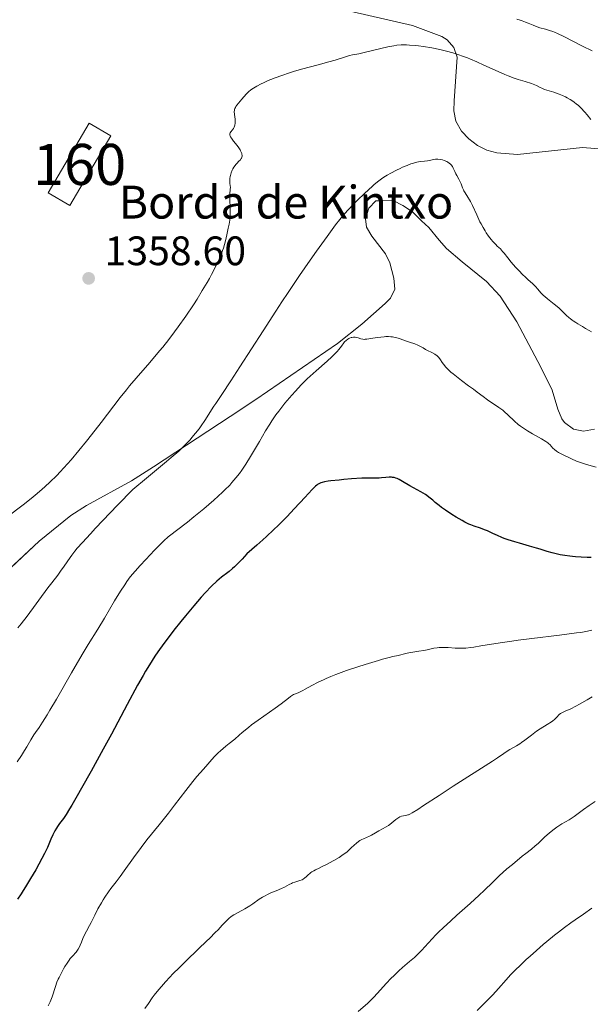
# Model space of a CAD drawing. Units: metres. Extents: x 675141 to 682066, y 4749173 to 4753976.
# Drawn here: x 675764 to 675903, y 4750226 to 4750466 of the extents above; entities that cross this region are included whole.
import ezdxf
from ezdxf.enums import TextEntityAlignment as Align

# ---------------------------------------------------------------- set-up
doc = ezdxf.new("R2010")
doc.units = ezdxf.units.M
doc.header["$MEASUREMENT"] = 0
doc.linetypes.add('DGN Style 3', pattern=[119.9499, 85.6785, -34.2714])
for name, color, linetype, lineweight in [('Centroides', 7, 'Continuous', 0), ('Edificios construcciones cerramientos', 7, 'Continuous', 0), ('Entidades rústicas y varios', 7, 'Continuous', 0), ('Relieve y altimetría', 7, 'Continuous', 0), ('Textos de rotulación', 7, 'Continuous', 0)]:
    doc.layers.add(name, color=color, linetype=linetype, lineweight=lineweight)
doc.styles.add('Style-arial', font='arial.shx', dxfattribs={"bigfont": 'arialbig.shx'})
doc.styles.add('Style-arialn', font='arialn.shx', dxfattribs={"bigfont": 'arialnbig.shx'})

# ---------------------------------------------------------------- blocks, each defined once
blk = doc.blocks.new('5PATER')
at = {"layer": 'Relieve y altimetría', "linetype": 'Continuous', "lineweight": 0}
h = blk.add_hatch(color=250, dxfattribs=at)
edge = h.paths.add_edge_path()
edge.add_ellipse((0, 0), major_axis=(-1.1, -1.11), ratio=0.999422, start_angle=0, end_angle=360)

msp = doc.modelspace()

# ---------------------------------------------------------------- linework, layer by layer
at = {"layer": 'Edificios construcciones cerramientos', "color": 1, "linetype": 'DGN Style 3', "lineweight": 13}
msp.add_polyline3d([(675786.12, 4750437.5, 1360), (675776.15, 4750420.54, 1359.44), (675770.86, 4750423.65, 1359.56), (675780.83, 4750440.62, 1359.88), (675786.12, 4750437.5, 1360)], dxfattribs=at)
at = {"layer": 'Edificios construcciones cerramientos', "color": 1, "linetype": 'Continuous', "lineweight": 0}
msp.add_3dface([(675786.12, 4750437.5, 1360), (675780.83, 4750440.62, 1359.88), (675770.86, 4750423.65, 1359.56), (675776.15, 4750420.54, 1359.44)], dxfattribs=at)
at = {"layer": 'Entidades rústicas y varios', "color": 92, "linetype": 'DGN Style 3', "lineweight": 0}
for points in [[(675866.77, 4750461.71, 1358.7), (675859.63, 4750464.38, 1358.13), (675845.05, 4750467.74, 1356.82)], [(675906.06, 4750434.31, 1360.39), (675901.05, 4750434.69, 1360.79), (675885.17, 4750433, 1362.67), (675880.12, 4750433.38, 1363.1), (675877.73, 4750434.07, 1363.35), (675875.46, 4750435.17, 1363.59), (675873.32, 4750436.78, 1363.52), (675871.53, 4750438.71, 1363.35), (675870.18, 4750441.14, 1363.02), (675869.71, 4750443.61, 1362.59), (675869.74, 4750446.09, 1362.12), (675870.47, 4750456.73, 1360.12), (675869.65, 4750459.05, 1359.45), (675868.05, 4750460.9, 1358.89), (675866.77, 4750461.71, 1358.7)], [(675752.06, 4750323.35, 1362.25), (675768.61, 4750338.82, 1362.67), (675776.37, 4750345.09, 1362.96), (675780.15, 4750347.53, 1363.26), (675791.12, 4750353.54, 1364.45), (675796.49, 4750356.91, 1364.71), (675815.2, 4750369.16, 1366.7), (675821.42, 4750373.3, 1367.75), (675841.34, 4750387.01, 1369.68), (675847.23, 4750391.67, 1369.23), (675852.95, 4750396.73, 1368.73), (675854.25, 4750397.98, 1368.49), (675855.27, 4750400.19, 1368.11), (675855.08, 4750402.88, 1367.68), (675854.09, 4750406.63, 1367.1), (675853.05, 4750408.81, 1366.78), (675849.68, 4750413.13, 1366.17), (675848.42, 4750415.28, 1365.86), (675848.12, 4750417.35, 1365.53), (675849, 4750419.9, 1365.1), (675850.69, 4750421.68, 1365), (675852.36, 4750421.75, 1365), (675854.91, 4750421.81, 1365), (675857.22, 4750420.56, 1365), (675859.63, 4750419, 1365), (675861.83, 4750416.88, 1365.25), (675863.6, 4750415.2, 1365.47), (675866.1, 4750412.11, 1365.9), (675867.91, 4750410.13, 1366.18), (675871.71, 4750406.86, 1366.39), (675877.65, 4750402.05, 1366.3), (675880.94, 4750398.48, 1366.32), (675884.99, 4750392.28, 1366.59), (675890.84, 4750381.24, 1367.48), (675893.63, 4750375.62, 1367.97), (675894.99, 4750370.95, 1368.57), (675896.02, 4750368.6, 1368.84), (675896.66, 4750367.74, 1368.9), (675898.86, 4750366.1, 1368.92), (675901.23, 4750365.62, 1368.79), (675903.98, 4750366.12, 1368.55)]]:
    msp.add_polyline3d(points, dxfattribs=at)
at = {"layer": 'Entidades rústicas y varios', "color": 250, "linetype": 'Continuous', "lineweight": 0}
for points in [[(675906.06, 4750434.31, 1360.39), (675901.05, 4750434.69, 1360.79), (675885.17, 4750433, 1362.67), (675880.12, 4750433.38, 1363.1), (675877.73, 4750434.07, 1363.35), (675875.46, 4750435.17, 1363.59), (675873.32, 4750436.78, 1363.52), (675871.53, 4750438.71, 1363.35), (675870.18, 4750441.14, 1363.02), (675869.71, 4750443.61, 1362.59), (675869.74, 4750446.09, 1362.12), (675870.47, 4750456.73, 1360.12), (675869.65, 4750459.05, 1359.45), (675868.05, 4750460.9, 1358.89), (675866.77, 4750461.71, 1358.7), (675859.63, 4750464.38, 1358.13), (675845.05, 4750467.74, 1356.82)], [(675752.06, 4750323.35, 1362.25), (675768.61, 4750338.82, 1362.67), (675776.37, 4750345.09, 1362.96), (675780.15, 4750347.53, 1363.26), (675791.12, 4750353.54, 1364.45), (675796.49, 4750356.91, 1364.71), (675815.2, 4750369.16, 1366.7), (675821.42, 4750373.3, 1367.75), (675841.34, 4750387.01, 1369.68), (675847.23, 4750391.67, 1369.23), (675852.95, 4750396.73, 1368.73), (675854.25, 4750397.98, 1368.49), (675855.27, 4750400.19, 1368.11), (675855.08, 4750402.88, 1367.68), (675854.09, 4750406.63, 1367.1), (675853.05, 4750408.81, 1366.78), (675849.68, 4750413.13, 1366.17), (675848.42, 4750415.28, 1365.86), (675848.12, 4750417.35, 1365.53), (675849, 4750419.9, 1365.1), (675850.69, 4750421.68, 1365), (675852.36, 4750421.75, 1365), (675854.91, 4750421.81, 1365), (675857.22, 4750420.56, 1365), (675859.63, 4750419, 1365), (675861.83, 4750416.88, 1365.25), (675863.6, 4750415.2, 1365.47), (675866.1, 4750412.11, 1365.9), (675867.91, 4750410.13, 1366.18), (675871.71, 4750406.86, 1366.39), (675877.65, 4750402.05, 1366.3), (675880.94, 4750398.48, 1366.32), (675884.99, 4750392.28, 1366.59), (675890.84, 4750381.24, 1367.48), (675893.63, 4750375.62, 1367.97), (675894.99, 4750370.95, 1368.57), (675896.02, 4750368.6, 1368.84), (675896.66, 4750367.74, 1368.9), (675898.86, 4750366.1, 1368.92), (675901.23, 4750365.62, 1368.79), (675903.98, 4750366.12, 1368.55)]]:
    msp.add_polyline3d(points, dxfattribs=at)
at = {"layer": 'Relieve y altimetría', "color": 36, "linetype": 'Continuous', "lineweight": 0, "flags": 128}
for points, elevation in [([(675903.42, 4750458.27), (675901.06, 4750459.41), (675896.46, 4750461.74), (675894.94, 4750462.47), (675894.2, 4750462.79), (675893.77, 4750462.96), (675892.97, 4750463.22), (675892, 4750463.49), (675890.63, 4750463.87), (675889.95, 4750464.09), (675889, 4750464.45), (675887.78, 4750464.98), (675887.16, 4750465.24), (675886.3, 4750465.57), (675885.82, 4750465.73), (675885.02, 4750465.96)], 1355), ([(675903.09, 4750441.5), (675902.17, 4750442.66), (675901.6, 4750443.31), (675900.64, 4750444.32), (675899.95, 4750444.98), (675899.58, 4750445.29), (675899.02, 4750445.74), (675898.45, 4750446.14), (675898.06, 4750446.39), (675897.27, 4750446.83), (675896.88, 4750447.03), (675896.12, 4750447.39), (675895.38, 4750447.69), (675894.07, 4750448.16), (675892.92, 4750448.51), (675891.78, 4750448.86), (675891.3, 4750449.05), (675890.58, 4750449.41), (675889.83, 4750449.79), (675889.39, 4750449.99), (675888.58, 4750450.3), (675887.03, 4750450.78), (675885.33, 4750451.29), (675884.39, 4750451.59), (675882.88, 4750452.14), (675882.08, 4750452.45), (675880.44, 4750453.17), (675877.01, 4750454.76), (675875.27, 4750455.54), (675873.73, 4750456.2), (675872.97, 4750456.51), (675871.81, 4750456.95), (675870.03, 4750457.55), (675868.2, 4750458.09), (675867.24, 4750458.33), (675866.27, 4750458.55), (675864.28, 4750458.95), (675862.32, 4750459.26), (675861.07, 4750459.42), (675860.28, 4750459.51), (675858.84, 4750459.63), (675858.13, 4750459.66), (675856.88, 4750459.67), (675855.77, 4750459.58), (675855.06, 4750459.48), (675854.58, 4750459.4), (675853.58, 4750459.19), (675847.87, 4750457.81), (675846.49, 4750457.53), (675845.02, 4750457.25), (675844.28, 4750457.07)], 1360), ([(675844.28, 4750457.07), (675843, 4750456.69), (675840.73, 4750455.99), (675839.26, 4750455.56), (675836.6, 4750454.85), (675832.6, 4750453.78), (675830.59, 4750453.2), (675829.63, 4750452.89), (675827.79, 4750452.27), (675826.11, 4750451.65), (675825.08, 4750451.24), (675824.44, 4750450.98), (675823.28, 4750450.46), (675822.7, 4750450.18), (675821.7, 4750449.66), (675820.88, 4750449.18), (675820.43, 4750448.87), (675820.16, 4750448.68), (675819.7, 4750448.3), (675819.48, 4750448.09), (675819.09, 4750447.69), (675818.06, 4750446.46), (675817.19, 4750445.52), (675816.78, 4750445.01), (675816.55, 4750444.66), (675816.45, 4750444.48), (675816.33, 4750444.21), (675816.25, 4750443.94), (675816.22, 4750443.75), (675816.19, 4750443.38), (675816.21, 4750442.82), (675816.31, 4750442.08), (675816.36, 4750441.7), (675816.38, 4750440.98), (675816.36, 4750440.63), (675816.29, 4750440.14), (675816.17, 4750439.69), (675816.08, 4750439.5), (675815.99, 4750439.31), (675815.77, 4750438.99), (675815.33, 4750438.48), (675815.17, 4750438.25), (675815.09, 4750438.04), (675815.08, 4750437.94), (675815.09, 4750437.77), (675815.19, 4750437.48), (675815.27, 4750437.32), (675815.5, 4750436.95), (675816.03, 4750436.27), (675816.88, 4750435.19), (675817.29, 4750434.63), (675817.6, 4750434.15), (675817.73, 4750433.91), (675817.9, 4750433.56), (675818.02, 4750433.22), (675818.05, 4750433.05), (675818.09, 4750432.73), (675818.08, 4750432.58), (675818.03, 4750432.35), (675817.95, 4750432.14), (675817.87, 4750432), (675817.68, 4750431.73), (675817.32, 4750431.34), (675816.79, 4750430.82), (675816.54, 4750430.55), (675816.37, 4750430.35), (675816.07, 4750429.92), (675815.83, 4750429.47), (675815.69, 4750429.16), (675815.46, 4750428.54), (675815.27, 4750427.91), (675815.19, 4750427.6), (675815.11, 4750427.15), (675815.07, 4750426.74), (675815.06, 4750426.54), (675815.1, 4750426.02), (675815.21, 4750425.38), (675815.24, 4750425.05), (675815.22, 4750424.5), (675815.14, 4750423.42), (675815.13, 4750422.64), (675815.18, 4750419.35), (675815.16, 4750418.16), (675815.12, 4750417.59), (675815.07, 4750417.04), (675814.91, 4750416.02), (675814.72, 4750415.09), (675814.33, 4750413.44), (675814.17, 4750412.68), (675813.95, 4750411.65), (675813.81, 4750411.09), (675813.53, 4750410.15), (675813.35, 4750409.62), (675812.95, 4750408.56), (675812.71, 4750407.98), (675812.29, 4750407.03), (675811.55, 4750405.47), (675810.65, 4750403.74), (675810.14, 4750402.82), (675809.6, 4750401.85), (675808.4, 4750399.84)], 1360), ([(675903.22, 4750389.84), (675902.67, 4750390.12), (675901.75, 4750390.62), (675901.01, 4750391.07), (675899.89, 4750391.79), (675899.41, 4750392.09), (675898.79, 4750392.48), (675898.48, 4750392.68), (675898.02, 4750393.02), (675897.79, 4750393.22), (675897.06, 4750393.91), (675895.93, 4750395.04), (675895.26, 4750395.64), (675894.11, 4750396.58), (675892.53, 4750397.81), (675891.84, 4750398.4), (675891.53, 4750398.69), (675890.99, 4750399.25), (675890.09, 4750400.3), (675889.64, 4750400.79), (675888.9, 4750401.52), (675887.71, 4750402.59), (675887.02, 4750403.22), (675886.52, 4750403.7), (675885.48, 4750404.75), (675884.71, 4750405.57), (675883.66, 4750406.76), (675882.82, 4750407.8), (675881.95, 4750408.93), (675881.57, 4750409.4), (675881.01, 4750409.99), (675880.26, 4750410.69), (675879.89, 4750411.04), (675879.4, 4750411.56), (675879.15, 4750411.84), (675878.77, 4750412.3), (675878.16, 4750413.1), (675877.58, 4750413.93), (675877.27, 4750414.4), (675876.79, 4750415.2), (675876.3, 4750416.1), (675876.04, 4750416.6), (675875.25, 4750418.28), (675874.22, 4750420.54), (675873.75, 4750421.51), (675873.52, 4750421.92), (675873.11, 4750422.61), (675872.42, 4750423.66), (675872.14, 4750424.12), (675872.02, 4750424.35), (675871.81, 4750424.84), (675871.43, 4750425.84), (675871.24, 4750426.32), (675870.89, 4750427), (675870.4, 4750427.85), (675870.18, 4750428.27), (675869.89, 4750428.89), (675869.55, 4750429.69), (675869.36, 4750430.05), (675869.06, 4750430.47), (675868.89, 4750430.66), (675868.58, 4750430.92), (675868.21, 4750431.16), (675867.99, 4750431.27), (675867.32, 4750431.55), (675866.94, 4750431.67), (675866.36, 4750431.8), (675865.78, 4750431.88), (675865.49, 4750431.88), (675865.21, 4750431.87), (675864.69, 4750431.8), (675863.71, 4750431.55), (675863.24, 4750431.44), (675862.55, 4750431.34), (675861.61, 4750431.27), (675861.1, 4750431.2), (675860.28, 4750431.02), (675859.67, 4750430.84), (675859.23, 4750430.7), (675858.27, 4750430.33)], 1365), ([(675858.27, 4750430.33), (675857.18, 4750429.88), (675856.59, 4750429.62), (675855.69, 4750429.19), (675854.29, 4750428.46), (675853.47, 4750427.99), (675853.05, 4750427.73), (675852.41, 4750427.3), (675851.4, 4750426.57), (675850.29, 4750425.68), (675849.7, 4750425.16), (675849.06, 4750424.59), (675847.73, 4750423.34), (675846.37, 4750422.01), (675845.49, 4750421.11), (675843.87, 4750419.42), (675842.53, 4750417.94), (675841.89, 4750417.17), (675840.84, 4750415.84), (675838.78, 4750413.06), (675836.21, 4750409.45), (675834.67, 4750407.26), (675832.1, 4750403.54), (675829.28, 4750399.37), (675827.8, 4750397.14), (675826.27, 4750394.82), (675823.2, 4750390.08), (675817.57, 4750381.3), (675815.38, 4750377.88), (675813.17, 4750374.54), (675811.66, 4750372.38), (675811.2, 4750371.72), (675809.01, 4750368.23), (675808.1, 4750366.91), (675807.59, 4750366.21), (675806.77, 4750365.13), (675805.88, 4750364.05), (675805.42, 4750363.52), (675804.5, 4750362.52), (675803.89, 4750361.93), (675802.64, 4750360.78), (675800.82, 4750359.21), (675799.65, 4750358.21), (675794.77, 4750354.17), (675791.43, 4750351.44), (675787.74, 4750347.61), (675782.39, 4750341.99), (675781.12, 4750340.64), (675779.2, 4750338.54), (675777.93, 4750337.1), (675777.36, 4750336.41), (675776.58, 4750335.4), (675775.61, 4750334.04), (675774.56, 4750332.48), (675774.04, 4750331.74), (675773.18, 4750330.59), (675771.71, 4750328.7), (675770.78, 4750327.48), (675765.7, 4750320.57), (675764.29, 4750318.74), (675763.47, 4750317.71)], 1365), ([(675808.4, 4750399.84), (675807.11, 4750397.77), (675806.21, 4750396.37), (675804.38, 4750393.63), (675802.55, 4750391.04), (675801.63, 4750389.79), (675800.22, 4750387.94), (675798.75, 4750386.1), (675797.99, 4750385.18), (675795.57, 4750382.36), (675792.26, 4750378.54), (675790.66, 4750376.65), (675789.9, 4750375.7), (675788.4, 4750373.82), (675783.78, 4750367.77), (675781.41, 4750364.75), (675780.17, 4750363.19), (675778.28, 4750360.89), (675776.41, 4750358.68), (675775.51, 4750357.64), (675773.76, 4750355.73), (675772.91, 4750354.85), (675771.22, 4750353.17), (675770.08, 4750352.11), (675769.3, 4750351.41), (675767.68, 4750350.03), (675766.72, 4750349.25), (675764.73, 4750347.68), (675760.78, 4750344.64)], 1360), ([(675885.89, 4750366.88), (675885.38, 4750367.28), (675884.48, 4750368.07), (675882.87, 4750369.61), (675882.04, 4750370.35), (675881.59, 4750370.71), (675880.65, 4750371.41), (675877.9, 4750373.26), (675876.82, 4750374.03), (675875.37, 4750375.15), (675874.44, 4750375.85), (675873.29, 4750376.69), (675871.57, 4750377.94), (675870.7, 4750378.6), (675869.49, 4750379.55), (675868.96, 4750380.01), (675868.49, 4750380.44), (675868.21, 4750380.72), (675867.73, 4750381.23), (675867.16, 4750381.92), (675866.87, 4750382.33), (675866.41, 4750383.01), (675866.04, 4750383.53), (675865.85, 4750383.75), (675865.57, 4750384.03), (675865.41, 4750384.16), (675865.04, 4750384.41), (675864.34, 4750384.78), (675863.3, 4750385.29), (675862.81, 4750385.54), (675862.17, 4750385.9), (675861.37, 4750386.35), (675860.93, 4750386.56), (675860.16, 4750386.85), (675858.88, 4750387.29), (675858.14, 4750387.56), (675857.03, 4750387.98), (675856.42, 4750388.19), (675855.76, 4750388.37), (675855.42, 4750388.45), (675854.71, 4750388.58), (675854.33, 4750388.62), (675853.74, 4750388.66), (675853.13, 4750388.65), (675852.72, 4750388.62), (675851.87, 4750388.54), (675851.03, 4750388.42), (675849.46, 4750388.15), (675848.49, 4750388.02), (675848.1, 4750387.99), (675847.87, 4750387.98), (675847.47, 4750388.01), (675847.01, 4750388.09), (675846.33, 4750388.35), (675845.86, 4750388.47), (675845.62, 4750388.5), (675845.23, 4750388.51), (675844.84, 4750388.45), (675844.64, 4750388.4), (675844.28, 4750388.27), (675844.1, 4750388.18), (675843.83, 4750388.02), (675843.44, 4750387.72), (675843.05, 4750387.35), (675842.87, 4750387.13), (675842.29, 4750386.36), (675841.64, 4750385.51), (675841.22, 4750385.02), (675840.43, 4750384.18), (675839.95, 4750383.71), (675838.82, 4750382.7), (675836.13, 4750380.35), (675834.68, 4750379.02), (675833.95, 4750378.33), (675832.51, 4750376.88), (675831.12, 4750375.4), (675830.22, 4750374.4), (675829.65, 4750373.74), (675828.54, 4750372.43), (675827.52, 4750371.15), (675827.03, 4750370.52), (675826.33, 4750369.57), (675825.31, 4750368.1), (675824.81, 4750367.34), (675823.82, 4750365.74), (675822.29, 4750363.11), (675820.88, 4750360.65), (675820.16, 4750359.42), (675819.03, 4750357.62), (675817.99, 4750356.09), (675817.44, 4750355.34), (675816.56, 4750354.22), (675815.59, 4750353.09), (675815.06, 4750352.51), (675813.92, 4750351.34), (675813.3, 4750350.73), (675812.29, 4750349.78), (675811.19, 4750348.79), (675808.8, 4750346.75), (675806.35, 4750344.75), (675804.79, 4750343.5)], 1370), ([(675904.32, 4750356.84), (675902.56, 4750357.32), (675901.75, 4750357.57), (675900.99, 4750357.83), (675899.59, 4750358.34), (675898.38, 4750358.86), (675897.66, 4750359.18), (675896.46, 4750359.77), (675895.19, 4750360.46), (675894.73, 4750360.74), (675894.22, 4750361.12), (675893.82, 4750361.5), (675893.37, 4750362.01), (675893.14, 4750362.26), (675892.78, 4750362.59), (675892.55, 4750362.77), (675892.08, 4750363.09), (675891.02, 4750363.74), (675888.85, 4750364.97), (675887.63, 4750365.71), (675886.44, 4750366.49), (675885.89, 4750366.88)], 1370), ([(675804.79, 4750343.5), (675802.1, 4750341.43), (675800.73, 4750340.39), (675800.09, 4750339.87), (675799, 4750338.9), (675797.63, 4750337.55), (675796.78, 4750336.66), (675794.62, 4750334.35), (675793.27, 4750332.87), (675790.85, 4750330.19), (675790.02, 4750329), (675789.48, 4750328.21), (675788.45, 4750326.63), (675787.03, 4750324.31), (675784.54, 4750320.11), (675782.9, 4750317.44), (675780.55, 4750313.66), (675779.12, 4750311.26), (675776.52, 4750306.75), (675772.86, 4750300.36), (675771.28, 4750297.66), (675770.6, 4750296.55), (675769.49, 4750294.79), (675768.63, 4750293.5), (675767.74, 4750292.23), (675767.37, 4750291.68), (675766.59, 4750290.42), (675765.61, 4750288.72), (675765.11, 4750287.88), (675764.32, 4750286.66), (675763.29, 4750285.12)], 1370), ([(675903.33, 4750317.14), (675902.21, 4750316.9), (675900.61, 4750316.63), (675899.57, 4750316.48), (675895.45, 4750315.97), (675888.71, 4750315.17), (675885.36, 4750314.74), (675883.8, 4750314.52), (675880.93, 4750314.09), (675876.29, 4750313.33), (675874.54, 4750313.05), (675873.81, 4750312.95), (675872.59, 4750312.81), (675871.62, 4750312.75), (675871.06, 4750312.74), (675870, 4750312.78), (675868.3, 4750312.91), (675867.41, 4750312.96), (675866.52, 4750312.95), (675866.08, 4750312.93), (675865.65, 4750312.88), (675864.8, 4750312.74), (675863.17, 4750312.38), (675862.36, 4750312.21), (675861.17, 4750312.02), (675859.71, 4750311.84), (675859.09, 4750311.75), (675858.33, 4750311.58), (675857.37, 4750311.31), (675856.8, 4750311.16), (675856.1, 4750311.01), (675854.8, 4750310.72), (675853.94, 4750310.51), (675852.31, 4750310.08), (675851.32, 4750309.8), (675848.11, 4750308.83), (675846.31, 4750308.25), (675843.55, 4750307.32), (675840.9, 4750306.34), (675839.68, 4750305.86), (675838.57, 4750305.39), (675837.89, 4750305.09), (675836.66, 4750304.5), (675835.1, 4750303.7), (675833.49, 4750302.82), (675832.85, 4750302.47), (675832.43, 4750302.26), (675831.72, 4750301.93), (675830.62, 4750301.47), (675830.15, 4750301.2), (675829.91, 4750301.04), (675829.36, 4750300.62), (675827.59, 4750299.24), (675826.14, 4750298.19), (675821.99, 4750295.26), (675820.42, 4750294.1), (675819.64, 4750293.5), (675818.1, 4750292.25), (675817.36, 4750291.61), (675816.31, 4750290.64), (675814.92, 4750289.55), (675814.13, 4750288.91), (675812.82, 4750287.77), (675812.28, 4750287.28), (675811.4, 4750286.42), (675810.73, 4750285.69), (675809.72, 4750284.51), (675808.67, 4750283.32), (675807.07, 4750281.51), (675806.1, 4750280.34), (675804.36, 4750278.11)], 1380), ([(675903.41, 4750300.91), (675902.15, 4750300.18), (675900.32, 4750299.11), (675899.42, 4750298.62), (675898.2, 4750298.03), (675896.84, 4750297.45), (675896.3, 4750297.2), (675895.68, 4750296.86), (675895.37, 4750296.63), (675895.19, 4750296.48), (675894.9, 4750296.18), (675894.48, 4750295.69), (675894.19, 4750295.4), (675893.77, 4750295.06), (675893.51, 4750294.88), (675892.45, 4750294.21), (675890.71, 4750293.14), (675889.81, 4750292.55), (675889.38, 4750292.24), (675888.56, 4750291.61), (675886.97, 4750290.36), (675886.16, 4750289.77), (675885.75, 4750289.49), (675884.92, 4750288.97), (675883.35, 4750288.07), (675882.68, 4750287.68), (675881.83, 4750287.13), (675880.32, 4750286.09), (675879.09, 4750285.28), (675869.49, 4750279.16), (675866.09, 4750276.94), (675862.32, 4750274.44), (675860.92, 4750273.52), (675859.53, 4750272.65), (675858.96, 4750272.35), (675858.67, 4750272.23), (675858.5, 4750272.17), (675858.19, 4750272.1), (675857.39, 4750271.97), (675856.94, 4750271.86), (675856.49, 4750271.68), (675856.26, 4750271.56), (675856.03, 4750271.42), (675855.57, 4750271.07), (675854.6, 4750270.24), (675854.06, 4750269.82), (675853.77, 4750269.63)], 1385), ([(675804.36, 4750278.11), (675801.63, 4750274.54), (675800.15, 4750272.63), (675797.87, 4750269.78), (675794.89, 4750266.07), (675793.5, 4750264.28), (675791.6, 4750261.72), (675789.37, 4750258.59), (675788.35, 4750257.19), (675787.38, 4750255.89), (675786.14, 4750254.25), (675785.54, 4750253.43), (675784.66, 4750252.15), (675784.23, 4750251.47), (675783.8, 4750250.76), (675782.98, 4750249.28), (675782.2, 4750247.8), (675781.29, 4750245.99), (675780.89, 4750245.22), (675780.18, 4750243.88), (675779.51, 4750242.64), (675779.26, 4750242.1), (675778.93, 4750241.22), (675778.64, 4750240.42), (675778.47, 4750240.03), (675778.18, 4750239.49), (675778.02, 4750239.24), (675777.64, 4750238.77), (675776.74, 4750237.8), (675776.23, 4750237.19), (675775.97, 4750236.84), (675775.44, 4750236.07), (675774.92, 4750235.23), (675774.58, 4750234.66), (675773.98, 4750233.56), (675773.48, 4750232.59), (675773.27, 4750232.14), (675772.98, 4750231.46), (675772.59, 4750230.37), (675771.81, 4750227.84), (675771.52, 4750227.03), (675771.36, 4750226.66), (675771.2, 4750226.32), (675770.84, 4750225.69)], 1380), ([(675904.12, 4750275.42), (675902.66, 4750274.45), (675901.29, 4750273.48), (675899.66, 4750272.31), (675898.98, 4750271.82), (675897.76, 4750271.01), (675896.02, 4750270), (675895.23, 4750269.5), (675894.8, 4750269.21), (675894.11, 4750268.71), (675893, 4750267.8), (675891.79, 4750266.73), (675890.22, 4750265.25), (675889.51, 4750264.62), (675888.58, 4750263.84), (675887.23, 4750262.8), (675886.34, 4750262.1), (675883.95, 4750260.14), (675882.62, 4750259.01), (675880.73, 4750257.33), (675879.14, 4750255.81), (675877.09, 4750253.79), (675875.88, 4750252.64), (675873.66, 4750250.63), (675870.42, 4750247.76), (675868.92, 4750246.42), (675867.04, 4750244.7), (675866.01, 4750243.7), (675865.4, 4750243.08), (675864.3, 4750241.92), (675863.55, 4750241.07), (675862.54, 4750239.94), (675862, 4750239.35), (675861.1, 4750238.45), (675860.6, 4750237.97), (675860.06, 4750237.48), (675858.88, 4750236.45)], 1390), ([(675853.77, 4750269.63), (675853.18, 4750269.26), (675851.39, 4750268.3), (675850.6, 4750267.82), (675849.63, 4750267.23), (675849.14, 4750266.98), (675848.37, 4750266.66), (675847.65, 4750266.38), (675847.29, 4750266.22), (675846.74, 4750265.91), (675846.47, 4750265.72), (675845.93, 4750265.28), (675845.39, 4750264.79), (675844.7, 4750264.12), (675844.36, 4750263.8), (675843.68, 4750263.2), (675843.33, 4750262.92), (675842.75, 4750262.5), (675841.7, 4750261.82), (675840.4, 4750261.05), (675838.5, 4750260.02), (675837.61, 4750259.58), (675836.83, 4750259.2), (675835.95, 4750258.78), (675835.57, 4750258.58), (675835.06, 4750258.28), (675834.83, 4750258.12), (675834.61, 4750257.94), (675834.21, 4750257.57), (675833.69, 4750257.07), (675833.41, 4750256.83), (675832.96, 4750256.52), (675832.7, 4750256.39), (675832.15, 4750256.17), (675830.97, 4750255.81), (675830.39, 4750255.61), (675830.12, 4750255.49), (675829.59, 4750255.22), (675828.43, 4750254.58), (675827.72, 4750254.24), (675826.4, 4750253.69), (675825.1, 4750253.17), (675824.45, 4750252.88), (675823.51, 4750252.42), (675823.08, 4750252.17), (675822.26, 4750251.64), (675820.74, 4750250.53), (675819.97, 4750250.01), (675819.57, 4750249.76), (675818.74, 4750249.3), (675817.12, 4750248.44), (675816.38, 4750248.03), (675816.04, 4750247.83), (675815.43, 4750247.4), (675814.86, 4750246.95), (675814.5, 4750246.63), (675813.79, 4750245.91), (675813.21, 4750245.29), (675812.22, 4750244.2), (675811.56, 4750243.51), (675810.26, 4750242.2), (675809.45, 4750241.41), (675807.48, 4750239.53), (675804.41, 4750236.6), (675802.8, 4750235.04), (675801.23, 4750233.45), (675800.48, 4750232.67), (675799.4, 4750231.52), (675798.42, 4750230.4), (675797.81, 4750229.67), (675796.7, 4750228.27), (675796.19, 4750227.6), (675795.25, 4750226.29), (675794.42, 4750225.04)], 1385), ([(675903.32, 4750249.43), (675901.28, 4750248.04), (675899.21, 4750246.6), (675898.19, 4750245.87), (675896.67, 4750244.75), (675895.18, 4750243.62), (675894.22, 4750242.86), (675892.37, 4750241.36), (675891.48, 4750240.62), (675889.8, 4750239.18), (675888.25, 4750237.8), (675887.31, 4750236.94), (675885.64, 4750235.36), (675884.85, 4750234.58), (675883.51, 4750233.21), (675882.43, 4750232.04), (675880.53, 4750229.9), (675879.15, 4750228.38), (675878.4, 4750227.59), (675877.22, 4750226.38), (675875.38, 4750224.56)], 1395), ([(675858.88, 4750236.45), (675857.17, 4750234.99), (675856.3, 4750234.21), (675855.02, 4750233.01), (675854.4, 4750232.39), (675853.23, 4750231.14), (675851.09, 4750228.73), (675850.11, 4750227.68), (675849.65, 4750227.21), (675848.76, 4750226.36), (675846.35, 4750224.28)], 1390)]:
    msp.add_lwpolyline(points, dxfattribs=dict(at, elevation=elevation))
at = {"layer": 'Relieve y altimetría', "color": 36, "linetype": 'Continuous', "lineweight": 30, "elevation": 1375, "flags": 128}
for points in [[(675855.57, 4750354.19), (675855.15, 4750354.31), (675854.74, 4750354.38), (675854.46, 4750354.41), (675853.91, 4750354.43), (675853.08, 4750354.38), (675852.02, 4750354.26), (675851.51, 4750354.21), (675851.14, 4750354.19), (675850.39, 4750354.18), (675848.54, 4750354.2), (675847.24, 4750354.17), (675844.74, 4750354.01), (675842.9, 4750353.85), (675841.72, 4750353.73), (675839.67, 4750353.5), (675839.07, 4750353.42), (675838.17, 4750353.27), (675837.56, 4750353.13), (675837.26, 4750353.03), (675836.8, 4750352.81), (675836.49, 4750352.61), (675836.31, 4750352.48), (675835.97, 4750352.19), (675835.24, 4750351.49), (675834.15, 4750350.34), (675833.42, 4750349.56), (675830.79, 4750346.7), (675829.03, 4750344.86), (675826.94, 4750342.76), (675825.77, 4750341.62), (675824.05, 4750340.01), (675823.13, 4750339.16), (675821.65, 4750337.84), (675819.25, 4750335.75), (675818.07, 4750334.47), (675817.38, 4750333.75), (675816.23, 4750332.59), (675815.75, 4750332.14), (675814.95, 4750331.43), (675814.32, 4750330.94), (675813.39, 4750330.28), (675813.08, 4750330.06), (675812.49, 4750329.59), (675811.9, 4750329.08), (675810.65, 4750327.87), (675809.1, 4750326.26), (675808.12, 4750325.19), (675806.3, 4750323.09), (675804.27, 4750320.66), (675803.16, 4750319.3), (675801.46, 4750317.16), (675799.8, 4750314.99), (675799.01, 4750313.92), (675797.54, 4750311.86), (675796.85, 4750310.83), (675795.5, 4750308.71), (675794.59, 4750307.2), (675793.96, 4750306.12), (675792.62, 4750303.75), (675790.06, 4750299.03), (675786.23, 4750291.87), (675784.25, 4750288.18), (675781.34, 4750282.85), (675778.98, 4750278.65), (675777.94, 4750276.83), (675776.61, 4750274.56), (675776.06, 4750273.66), (675775.19, 4750272.29), (675774.55, 4750271.34), (675773.64, 4750270.11), (675773.1, 4750269.34), (675772.83, 4750268.93), (675772.45, 4750268.29), (675772.11, 4750267.63), (675771.95, 4750267.3), (675771.52, 4750266.24), (675771.02, 4750265.03), (675770.67, 4750264.25), (675769.96, 4750262.78), (675769.33, 4750261.58), (675767.82, 4750258.81), (675766.57, 4750256.66), (675765.35, 4750254.65), (675764.78, 4750253.76), (675764.26, 4750252.98), (675763.33, 4750251.69)], [(675903.16, 4750334.85), (675902.16, 4750334.87), (675900.69, 4750334.93), (675899.29, 4750335.03), (675898.61, 4750335.09), (675897.96, 4750335.16), (675896.73, 4750335.34), (675895.6, 4750335.54), (675894.9, 4750335.69), (675893.63, 4750336), (675892.38, 4750336.36), (675890.74, 4750336.88), (675889.79, 4750337.17), (675888.13, 4750337.64), (675885.71, 4750338.32), (675884.53, 4750338.66), (675882.93, 4750339.17), (675881.98, 4750339.52), (675881.39, 4750339.74), (675880.3, 4750340.2), (675879.19, 4750340.72), (675877.84, 4750341.35), (675877.18, 4750341.63), (675876.16, 4750341.97), (675874.66, 4750342.46), (675873.8, 4750342.8), (675873.34, 4750343), (675872.36, 4750343.47), (675871.68, 4750343.83), (675870.27, 4750344.64), (675869.2, 4750345.31), (675867.66, 4750346.36), (675866.71, 4750347.06), (675866.13, 4750347.5), (675865.13, 4750348.29), (675864.55, 4750348.78), (675863.9, 4750349.33), (675863.58, 4750349.58), (675863.06, 4750349.96), (675862.75, 4750350.16), (675861.63, 4750350.81), (675859.85, 4750351.81), (675858.93, 4750352.34), (675857.21, 4750353.4), (675856.39, 4750353.85), (675855.84, 4750354.09), (675855.57, 4750354.19)]]:
    msp.add_lwpolyline(points, dxfattribs=at)

# ---------------------------------------------------------------- block references
at = {"layer": 'Relieve y altimetría', "color": 250, "linetype": 'Continuous', "lineweight": 0}
msp.add_blockref('5PATER', (675780.7, 4750402.83, 1358.6), dxfattribs=at)

# ---------------------------------------------------------------- texts
at = {"layer": 'Centroides', "color": 1, "linetype": 'Continuous', "lineweight": 0, "style": 'Style-arialn'}
msp.add_text('160', height=10, dxfattribs=at).set_placement((675778.49, 4750430.58), align=Align.MIDDLE_CENTER)
at = {"layer": 'Textos de rotulación', "color": 250, "linetype": 'Continuous', "lineweight": 0, "style": 'Style-arial'}
for s, height, p in [('Borda de Kintxo', 8, (675788.02, 4750417.39, 1359.36)), ('1358.60', 7, (675784.59, 4750406.04, 1358.6))]:
    msp.add_text(s, height=height, dxfattribs=at).set_placement(p)

doc.saveas('drawing.dxf')
